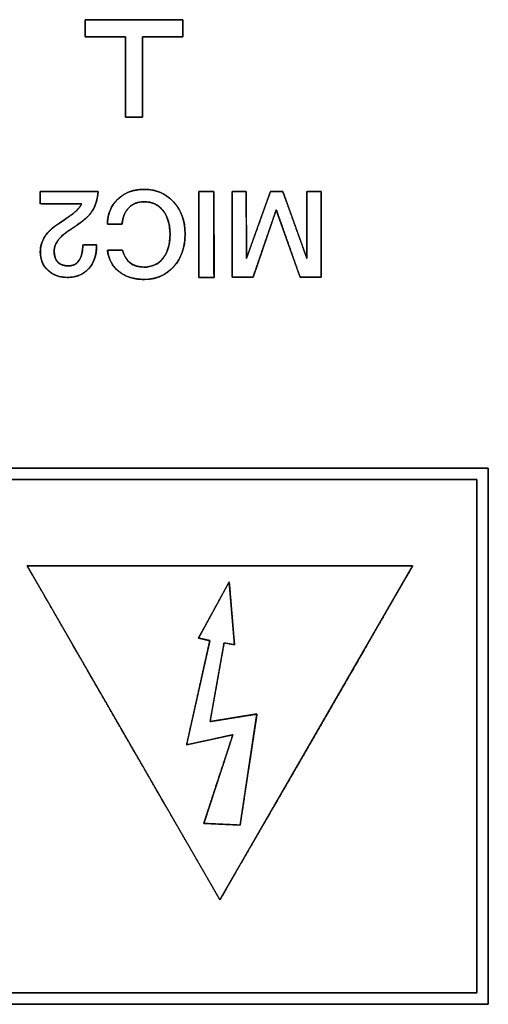
# Model space of a CAD drawing. Units: millimetres. Extents: x 5 to 1169, y 20 to 821.
# Drawn here: x 301 to 310, y 145 to 166 of the extents above; entities that cross this region are included whole.
import ezdxf

# ---------------------------------------------------------------- set-up
doc = ezdxf.new("R2010")
doc.units = ezdxf.units.MM
doc.layers.add('Silk', color=7, linetype='Continuous')

msp = doc.modelspace()

# ---------------------------------------------------------------- linework, layer by layer
at = {"layer": 'Silk', "color": 7, "linetype": 'Continuous'}
for points, degree, knots in [([(302.838, 165.283), (302.823, 165.283), (302.781, 165.283), (302.718, 165.283), (302.638, 165.283), (302.547, 165.283), (302.45, 165.283), (302.351, 165.283), (302.256, 165.283), (302.17, 165.283), (302.098, 165.283), (302.045, 165.283), (302.017, 165.283), (302.013, 165.284), (302.013, 165.297), (302.013, 165.319), (302.013, 165.35), (302.013, 165.386), (302.013, 165.426), (302.013, 165.468), (302.013, 165.51), (302.013, 165.548), (302.013, 165.582), (302.013, 165.609), (302.013, 165.626), (302.013, 165.633), (302.049, 165.633), (302.15, 165.633), (302.303, 165.633), (302.496, 165.633), (302.717, 165.633), (302.953, 165.633), (303.192, 165.633), (303.422, 165.633), (303.63, 165.633), (303.805, 165.633), (303.933, 165.633), (304.003, 165.633), (304.013, 165.631), (304.013, 165.619), (304.013, 165.596), (304.013, 165.566), (304.013, 165.529), (304.013, 165.489), (304.013, 165.447), (304.013, 165.406), (304.013, 165.367), (304.013, 165.334), (304.013, 165.307), (304.013, 165.289), (304.013, 165.283), (303.998, 165.283), (303.956, 165.283), (303.893, 165.283), (303.813, 165.283), (303.722, 165.283), (303.625, 165.283), (303.526, 165.283), (303.431, 165.283), (303.345, 165.283), (303.273, 165.283), (303.22, 165.283), (303.192, 165.283), (303.188, 165.275), (303.188, 165.217), (303.188, 165.111), (303.188, 164.967), (303.188, 164.795), (303.188, 164.606), (303.188, 164.408), (303.188, 164.214), (303.188, 164.032), (303.188, 163.872), (303.188, 163.746), (303.188, 163.663), (303.188, 163.633), (303.181, 163.633), (303.164, 163.633), (303.137, 163.633), (303.103, 163.633), (303.064, 163.633), (303.023, 163.633), (302.981, 163.633), (302.941, 163.633), (302.905, 163.633), (302.874, 163.633), (302.852, 163.633), (302.839, 163.633), (302.838, 163.641), (302.838, 163.698), (302.838, 163.804), (302.838, 163.948), (302.838, 164.12), (302.838, 164.31), (302.838, 164.507), (302.838, 164.702), (302.838, 164.884), (302.838, 165.043), (302.838, 165.17), (302.838, 165.253), (302.838, 165.283)], 1, [0, 0, 0.001876, 0.007082, 0.014983, 0.024945, 0.036334, 0.048515, 0.060856, 0.07272, 0.083475, 0.092486, 0.099118, 0.102738, 0.103262, 0.104798, 0.107612, 0.111434, 0.115997, 0.121031, 0.126266, 0.131434, 0.136265, 0.140492, 0.143844, 0.146052, 0.146848, 0.151396, 0.164016, 0.18317, 0.20732, 0.23493, 0.264461, 0.294377, 0.323139, 0.349211, 0.371056, 0.387134, 0.395911, 0.397097, 0.398633, 0.401447, 0.40527, 0.409832, 0.414866, 0.420101, 0.425269, 0.430101, 0.434327, 0.437679, 0.439887, 0.440683, 0.44256, 0.447765, 0.455666, 0.465628, 0.477017, 0.489199, 0.501539, 0.513403, 0.524158, 0.533169, 0.539802, 0.543422, 0.5445, 0.55174, 0.565004, 0.583024, 0.604533, 0.62826, 0.652939, 0.677301, 0.700078, 0.720001, 0.735801, 0.746212, 0.749964, 0.75076, 0.752968, 0.75632, 0.760547, 0.765378, 0.770546, 0.775782, 0.780815, 0.785378, 0.7892, 0.792014, 0.79355, 0.794536, 0.801776, 0.81504, 0.83306, 0.854569, 0.878296, 0.902975, 0.927337, 0.950114, 0.970036, 0.985837, 0.996248, 1, 1]), ([(302.278, 162.11), (302.262, 161.992), (302.235, 161.885), (302.199, 161.788), (302.152, 161.702), (302.098, 161.63), (302.038, 161.569), (301.96, 161.502), (301.863, 161.43), (301.748, 161.353), (301.652, 161.29), (301.597, 161.249), (301.55, 161.209), (301.508, 161.17), (301.474, 161.133), (301.44, 161.088), (301.412, 161.039), (301.391, 160.989), (301.379, 160.938), (301.374, 160.886), (301.377, 160.827), (301.387, 160.774), (301.404, 160.727), (301.427, 160.686), (301.457, 160.652), (301.493, 160.625), (301.536, 160.604), (301.584, 160.59), (301.639, 160.583), (301.698, 160.583), (301.753, 160.592), (301.801, 160.613), (301.843, 160.643), (301.879, 160.684), (301.908, 160.735), (301.931, 160.793), (301.948, 160.857), (301.958, 160.928), (301.962, 161.006), (301.989, 161.014), (302.061, 161.014), (302.148, 161.014), (302.219, 161.014), (302.243, 161.014), (302.243, 161.011), (302.243, 161.005), (302.243, 160.998), (302.243, 160.993), (302.242, 160.946), (302.23, 160.833), (302.203, 160.731), (302.162, 160.637), (302.107, 160.554), (302.038, 160.482), (301.959, 160.425), (301.87, 160.383), (301.771, 160.357), (301.662, 160.347), (301.561, 160.352), (301.469, 160.369), (301.385, 160.4), (301.308, 160.443), (301.24, 160.499), (301.182, 160.564), (301.139, 160.637), (301.109, 160.717), (301.093, 160.804), (301.091, 160.891), (301.098, 160.963), (301.114, 161.033), (301.139, 161.1), (301.172, 161.165), (301.209, 161.221), (301.249, 161.27), (301.295, 161.317), (301.346, 161.364), (301.404, 161.408), (301.506, 161.477), (301.596, 161.538), (301.661, 161.582), (301.701, 161.61), (301.721, 161.624), (301.793, 161.681), (301.85, 161.734), (301.894, 161.783), (301.924, 161.829), (301.928, 161.858), (301.785, 161.858), (301.539, 161.858), (301.284, 161.858), (301.114, 161.858), (301.09, 161.867), (301.09, 161.919), (301.09, 161.996), (301.09, 162.068), (301.09, 162.109), (301.172, 162.11), (301.458, 162.11), (301.825, 162.11), (302.143, 162.11), (302.278, 162.11)], 1, [0, 0, 0.014144, 0.027267, 0.039533, 0.051138, 0.061813, 0.071983, 0.084186, 0.098492, 0.114941, 0.128546, 0.136666, 0.144061, 0.150753, 0.156773, 0.163437, 0.170168, 0.176591, 0.182843, 0.189071, 0.196071, 0.202473, 0.208354, 0.213888, 0.219277, 0.224683, 0.23029, 0.236287, 0.242832, 0.249854, 0.256406, 0.262603, 0.268768, 0.275229, 0.282188, 0.289556, 0.297448, 0.305978, 0.315235, 0.318529, 0.327125, 0.337489, 0.345909, 0.348766, 0.349141, 0.349879, 0.350686, 0.351271, 0.356796, 0.370253, 0.382871, 0.394946, 0.406816, 0.418664, 0.430231, 0.44187, 0.453988, 0.466943, 0.478994, 0.490106, 0.50072, 0.511123, 0.521614, 0.531932, 0.541977, 0.552085, 0.562581, 0.572878, 0.581524, 0.590028, 0.598529, 0.607163, 0.615093, 0.622593, 0.630436, 0.638675, 0.647354, 0.661985, 0.674797, 0.684124, 0.689967, 0.692848, 0.703675, 0.712963, 0.720776, 0.727222, 0.730805, 0.747784, 0.776992, 0.807265, 0.827434, 0.830421, 0.836638, 0.845701, 0.85429, 0.859083, 0.868754, 0.902684, 0.946308, 0.983967, 1, 1]), ([(302.278, 162.11), (302.26, 161.914), (302.204, 161.759), (302.11, 161.644), (302.036, 161.553), (301.893, 161.442), (301.68, 161.31), (301.583, 161.243), (301.512, 161.18), (301.466, 161.123), (301.405, 161.047), (301.374, 160.967), (301.374, 160.883), (301.374, 160.784), (301.4, 160.709), (301.451, 160.658), (301.502, 160.607), (301.576, 160.582), (301.673, 160.582), (301.768, 160.582), (301.841, 160.621), (301.889, 160.7), (301.938, 160.779), (301.962, 160.884), (301.962, 161.014)], 3, [0, 0, 0, 0, 0.125, 0.125, 0.125, 0.25, 0.25, 0.25, 0.375, 0.375, 0.375, 0.5, 0.5, 0.5, 0.625, 0.625, 0.625, 0.75, 0.75, 0.75, 0.875, 0.875, 0.875, 1, 1, 1, 1]), ([(302.468, 161.439), (302.468, 161.646), (302.539, 161.817), (302.679, 161.951), (302.82, 162.085), (302.999, 162.152), (303.216, 162.152), (303.463, 162.152), (303.666, 162.067), (303.824, 161.896), (303.982, 161.724), (304.061, 161.505), (304.061, 161.236), (304.061, 160.965), (303.983, 160.741), (303.826, 160.567), (303.67, 160.392), (303.469, 160.305), (303.224, 160.305), (303.015, 160.305), (302.841, 160.359), (302.704, 160.467), (302.567, 160.575), (302.488, 160.722), (302.468, 160.908)], 3, [0, 0, 0, 0, 0.125, 0.125, 0.125, 0.25, 0.25, 0.25, 0.375, 0.375, 0.375, 0.5, 0.5, 0.5, 0.625, 0.625, 0.625, 0.75, 0.75, 0.75, 0.875, 0.875, 0.875, 1, 1, 1, 1]), ([(303.752, 161.229), (303.748, 161.329), (303.736, 161.421), (303.715, 161.507), (303.685, 161.586), (303.648, 161.659), (303.602, 161.724), (303.549, 161.78), (303.491, 161.825), (303.427, 161.86), (303.357, 161.884), (303.281, 161.897), (303.204, 161.9), (303.142, 161.895), (303.084, 161.883), (303.031, 161.863), (302.981, 161.836), (302.935, 161.803), (302.894, 161.762), (302.857, 161.715), (302.827, 161.664), (302.803, 161.606), (302.784, 161.544), (302.771, 161.477), (302.762, 161.439), (302.72, 161.439), (302.653, 161.439), (302.578, 161.439), (302.512, 161.439), (302.472, 161.439), (302.47, 161.5), (302.484, 161.599), (302.509, 161.691), (302.547, 161.777), (302.597, 161.857), (302.659, 161.931), (302.732, 161.996), (302.811, 162.051), (302.898, 162.094), (302.991, 162.125), (303.091, 162.144), (303.197, 162.152), (303.317, 162.147), (303.433, 162.128), (303.541, 162.093), (303.642, 162.044), (303.734, 161.98), (303.819, 161.901), (303.894, 161.81), (303.955, 161.71), (304.002, 161.602), (304.035, 161.486), (304.055, 161.361), (304.061, 161.228), (304.053, 161.094), (304.032, 160.969), (303.998, 160.852), (303.949, 160.743), (303.887, 160.643), (303.812, 160.551), (303.727, 160.473), (303.634, 160.409), (303.534, 160.361), (303.426, 160.327), (303.31, 160.309), (303.193, 160.306), (303.091, 160.313), (302.996, 160.33), (302.906, 160.356), (302.823, 160.391), (302.746, 160.436), (302.676, 160.49), (302.615, 160.551), (302.565, 160.619), (302.524, 160.694), (302.494, 160.776), (302.474, 160.864), (302.475, 160.908), (302.52, 160.908), (302.59, 160.908), (302.668, 160.908), (302.735, 160.908), (302.774, 160.908), (302.8, 160.835), (302.848, 160.739), (302.911, 160.663), (302.988, 160.608), (303.08, 160.573), (303.187, 160.558), (303.277, 160.56), (303.354, 160.573), (303.425, 160.597), (303.49, 160.631), (303.549, 160.676), (303.602, 160.731), (303.648, 160.796), (303.685, 160.868), (303.715, 160.947), (303.736, 161.034), (303.748, 161.127), (303.752, 161.229)], 1, [0, 0, 0.011251, 0.021808, 0.031772, 0.041264, 0.050422, 0.059399, 0.068058, 0.076391, 0.084615, 0.092954, 0.101625, 0.110301, 0.117278, 0.123927, 0.130363, 0.136716, 0.143118, 0.149681, 0.156313, 0.163069, 0.170059, 0.177385, 0.185133, 0.189545, 0.194191, 0.201755, 0.210253, 0.217701, 0.222114, 0.229005, 0.240243, 0.251053, 0.261645, 0.272245, 0.283075, 0.294137, 0.305015, 0.315876, 0.326928, 0.338368, 0.350377, 0.363968, 0.377191, 0.389964, 0.402555, 0.415245, 0.428306, 0.441556, 0.454688, 0.467948, 0.481579, 0.495803, 0.510824, 0.525919, 0.540242, 0.553985, 0.567365, 0.58062, 0.593975, 0.607024, 0.619687, 0.632244, 0.644987, 0.658192, 0.671427, 0.682909, 0.693826, 0.704303, 0.714477, 0.724498, 0.734479, 0.744191, 0.753732, 0.763301, 0.773091, 0.783287, 0.788232, 0.793267, 0.801195, 0.809967, 0.817534, 0.821845, 0.830577, 0.84266, 0.853727, 0.864444, 0.875541, 0.887679, 0.897853, 0.906665, 0.915102, 0.923376, 0.931709, 0.940319, 0.949235, 0.95837, 0.96788, 0.977911, 0.988583, 1, 1]), ([(304.342, 162.11), (304.344, 162.11), (304.348, 162.11), (304.355, 162.11), (304.364, 162.11), (304.375, 162.11), (304.387, 162.11), (304.402, 162.11), (304.417, 162.11), (304.434, 162.11), (304.451, 162.11), (304.469, 162.11), (304.488, 162.11), (304.506, 162.11), (304.524, 162.11), (304.543, 162.11), (304.56, 162.11), (304.577, 162.11), (304.592, 162.11), (304.606, 162.11), (304.619, 162.11), (304.63, 162.11), (304.639, 162.11), (304.646, 162.11), (304.65, 162.11), (304.651, 162.11), (304.651, 162.102), (304.651, 162.078), (304.651, 162.04), (304.651, 161.989), (304.651, 161.927), (304.652, 161.854), (304.652, 161.773), (304.652, 161.684), (304.652, 161.589), (304.652, 161.49), (304.652, 161.387), (304.652, 161.282), (304.652, 161.176), (304.653, 161.071), (304.653, 160.968), (304.653, 160.868), (304.653, 160.773), (304.653, 160.684), (304.653, 160.603), (304.653, 160.531), (304.653, 160.468), (304.653, 160.417), (304.654, 160.379), (304.654, 160.355), (304.654, 160.347), (304.652, 160.347), (304.648, 160.347), (304.641, 160.347), (304.632, 160.347), (304.621, 160.347), (304.609, 160.347), (304.595, 160.347), (304.579, 160.347), (304.562, 160.347), (304.545, 160.347), (304.527, 160.347), (304.509, 160.347), (304.49, 160.347), (304.472, 160.347), (304.454, 160.347), (304.436, 160.347), (304.42, 160.347), (304.404, 160.347), (304.39, 160.347), (304.377, 160.347), (304.366, 160.347), (304.357, 160.347), (304.351, 160.347), (304.346, 160.347), (304.345, 160.347), (304.345, 160.355), (304.345, 160.379), (304.345, 160.417), (304.345, 160.468), (304.345, 160.531), (304.345, 160.603), (304.344, 160.684), (304.344, 160.773), (304.344, 160.868), (304.344, 160.968), (304.344, 161.071), (304.344, 161.176), (304.344, 161.282), (304.343, 161.387), (304.343, 161.49), (304.343, 161.589), (304.343, 161.684), (304.343, 161.773), (304.343, 161.854), (304.343, 161.927), (304.343, 161.989), (304.343, 162.04), (304.343, 162.078), (304.342, 162.102), (304.342, 162.11)], 1, [0, 0, 0.000348, 0.001354, 0.002961, 0.005111, 0.007748, 0.010814, 0.014251, 0.018004, 0.022013, 0.026223, 0.030577, 0.035016, 0.039483, 0.043922, 0.048275, 0.052485, 0.056495, 0.060247, 0.063685, 0.066751, 0.069387, 0.071538, 0.073144, 0.074151, 0.074499, 0.076487, 0.082233, 0.09141, 0.103692, 0.118752, 0.136263, 0.155898, 0.17733, 0.200233, 0.224279, 0.249143, 0.274497, 0.300014, 0.325368, 0.350231, 0.374278, 0.397181, 0.418613, 0.438248, 0.455759, 0.470818, 0.4831, 0.492278, 0.498024, 0.500012, 0.50036, 0.501366, 0.502972, 0.505122, 0.507757, 0.510822, 0.514259, 0.51801, 0.522018, 0.526227, 0.530579, 0.535016, 0.539482, 0.54392, 0.548271, 0.55248, 0.556489, 0.56024, 0.563676, 0.566741, 0.569377, 0.571527, 0.573133, 0.574139, 0.574486, 0.576474, 0.582221, 0.591398, 0.60368, 0.61874, 0.636251, 0.655886, 0.677318, 0.700221, 0.724267, 0.749131, 0.774485, 0.800002, 0.825356, 0.850219, 0.874266, 0.897169, 0.918601, 0.938236, 0.955747, 0.970806, 0.983088, 0.992266, 0.998012, 1, 1]), ([(305.454, 160.35), (305.434, 160.35), (305.382, 160.35), (305.31, 160.35), (305.229, 160.35), (305.149, 160.35), (305.082, 160.35), (305.039, 160.35), (305.029, 160.358), (305.029, 160.485), (305.028, 160.73), (305.028, 161.046), (305.027, 161.388), (305.027, 161.708), (305.027, 161.96), (305.026, 162.098), (305.032, 162.11), (305.059, 162.11), (305.104, 162.11), (305.158, 162.11), (305.214, 162.11), (305.264, 162.11), (305.3, 162.11), (305.315, 162.11), (305.315, 162.056), (305.316, 161.895), (305.316, 161.666), (305.317, 161.402), (305.317, 161.142), (305.318, 160.92), (305.318, 160.774), (305.319, 160.739), (305.352, 160.83), (305.418, 161.015), (305.506, 161.259), (305.602, 161.526), (305.692, 161.778), (305.765, 161.98), (305.807, 162.096), (305.815, 162.11), (305.838, 162.11), (305.876, 162.11), (305.923, 162.11), (305.972, 162.11), (306.016, 162.11), (306.049, 162.11), (306.064, 162.11), (306.081, 162.063), (306.136, 161.91), (306.218, 161.684), (306.312, 161.422), (306.407, 161.16), (306.488, 160.934), (306.543, 160.781), (306.56, 160.736), (306.56, 160.818), (306.56, 160.998), (306.56, 161.239), (306.56, 161.505), (306.56, 161.76), (306.56, 161.967), (306.56, 162.091), (306.563, 162.11), (306.588, 162.11), (306.63, 162.11), (306.684, 162.11), (306.74, 162.11), (306.792, 162.11), (306.831, 162.11), (306.851, 162.11), (306.851, 162.061), (306.852, 161.874), (306.852, 161.59), (306.853, 161.256), (306.853, 160.919), (306.853, 160.625), (306.854, 160.42), (306.854, 160.35), (306.831, 160.35), (306.776, 160.35), (306.701, 160.35), (306.617, 160.35), (306.536, 160.35), (306.469, 160.35), (306.427, 160.35), (306.416, 160.36), (306.377, 160.468), (306.307, 160.667), (306.219, 160.918), (306.124, 161.187), (306.036, 161.436), (305.968, 161.629), (305.933, 161.729), (305.919, 161.703), (305.871, 161.563), (305.796, 161.345), (305.706, 161.084), (305.615, 160.817), (305.534, 160.582), (305.476, 160.414), (305.454, 160.35)], 1, [0, 0, 0.001427, 0.005167, 0.010407, 0.016335, 0.022137, 0.027002, 0.030117, 0.031041, 0.040266, 0.058043, 0.081003, 0.105777, 0.128995, 0.147291, 0.157294, 0.158295, 0.160299, 0.163537, 0.167455, 0.1715, 0.17512, 0.177762, 0.178874, 0.18284, 0.194465, 0.21115, 0.230263, 0.249174, 0.265252, 0.275865, 0.278397, 0.285391, 0.299696, 0.318516, 0.339056, 0.358522, 0.374116, 0.383045, 0.384255, 0.385905, 0.388671, 0.39207, 0.395617, 0.398829, 0.401223, 0.402315, 0.40589, 0.417716, 0.435133, 0.455346, 0.475559, 0.492977, 0.504802, 0.508259, 0.514204, 0.527236, 0.544721, 0.564028, 0.582525, 0.597581, 0.606563, 0.607979, 0.60976, 0.612871, 0.616753, 0.62085, 0.624603, 0.627456, 0.628851, 0.63243, 0.646021, 0.666608, 0.690824, 0.715298, 0.736663, 0.75155, 0.756628, 0.758301, 0.762276, 0.767723, 0.77381, 0.779705, 0.784576, 0.787592, 0.788698, 0.797044, 0.81231, 0.831684, 0.852355, 0.871512, 0.886346, 0.894044, 0.896105, 0.906851, 0.923633, 0.94365, 0.964099, 0.982175, 0.995077, 1, 1]), ([(302.243, 160.992), (302.243, 160.799), (302.19, 160.644), (302.082, 160.525), (301.974, 160.406), (301.829, 160.347), (301.646, 160.347), (301.483, 160.347), (301.35, 160.396), (301.246, 160.493), (301.142, 160.59), (301.09, 160.714), (301.09, 160.866), (301.09, 160.984), (301.123, 161.093), (301.189, 161.192), (301.242, 161.272), (301.317, 161.347), (301.416, 161.416), (301.609, 161.547), (301.709, 161.615), (301.717, 161.621), (301.843, 161.715), (301.916, 161.794), (301.937, 161.858)], 3, [0, 0, 0, 0, 0.125, 0.125, 0.125, 0.25, 0.25, 0.25, 0.375, 0.375, 0.375, 0.5, 0.5, 0.5, 0.625, 0.625, 0.625, 0.75, 0.75, 0.75, 0.875, 0.875, 0.875, 1, 1, 1, 1]), ([(303.752, 161.229), (303.752, 161.431), (303.704, 161.594), (303.608, 161.716), (303.511, 161.839), (303.382, 161.9), (303.219, 161.9), (303.092, 161.9), (302.988, 161.859), (302.908, 161.777), (302.827, 161.695), (302.78, 161.582), (302.767, 161.439)], 3, [0, 0, 0, 0, 0.25, 0.25, 0.25, 0.5, 0.5, 0.5, 0.75, 0.75, 0.75, 1, 1, 1, 1]), ([(302.777, 160.908), (302.838, 160.674), (302.983, 160.557), (303.214, 160.557), (303.38, 160.557), (303.511, 160.618), (303.608, 160.739), (303.704, 160.86), (303.752, 161.023), (303.752, 161.229)], 3, [0, 0, 0, 0, 0.333333, 0.333333, 0.333333, 0.666667, 0.666667, 0.666667, 1, 1, 1, 1]), ([(310.163, 145.436), (308.27, 145.436), (303.248, 145.436), (296.086, 145.436), (287.772, 145.436), (279.293, 145.436), (271.638, 145.436), (265.793, 145.436), (262.747, 145.436), (262.523, 145.436), (262.513, 145.436), (262.497, 145.436), (262.477, 145.436), (262.456, 145.436), (262.436, 145.436), (262.42, 145.436), (262.41, 145.436), (262.408, 145.437), (262.408, 145.444), (262.408, 145.458), (262.408, 145.477), (262.408, 145.498), (262.408, 145.518), (262.408, 145.536), (262.408, 145.548), (262.408, 145.553), (262.408, 145.981), (262.408, 147.115), (262.408, 148.734), (262.408, 150.612), (262.408, 152.528), (262.408, 154.258), (262.408, 155.579), (262.408, 156.267), (262.408, 156.319), (262.408, 156.329), (262.408, 156.345), (262.408, 156.365), (262.408, 156.386), (262.408, 156.406), (262.408, 156.422), (262.408, 156.432), (262.409, 156.434), (262.416, 156.434), (262.43, 156.434), (262.449, 156.434), (262.47, 156.434), (262.49, 156.434), (262.508, 156.434), (262.52, 156.434), (262.525, 156.434), (264.418, 156.434), (269.44, 156.434), (276.601, 156.434), (284.915, 156.434), (293.394, 156.434), (301.05, 156.434), (306.895, 156.434), (309.94, 156.434), (310.165, 156.434), (310.175, 156.434), (310.191, 156.434), (310.211, 156.434), (310.232, 156.434), (310.251, 156.434), (310.268, 156.434), (310.278, 156.434), (310.28, 156.433), (310.28, 156.426), (310.28, 156.412), (310.28, 156.393), (310.28, 156.372), (310.28, 156.352), (310.28, 156.334), (310.28, 156.322), (310.28, 156.317), (310.28, 155.889), (310.28, 154.755), (310.28, 153.137), (310.28, 151.258), (310.28, 149.342), (310.28, 147.612), (310.28, 146.291), (310.28, 145.603), (310.28, 145.551), (310.28, 145.541), (310.28, 145.525), (310.28, 145.505), (310.28, 145.484), (310.28, 145.464), (310.28, 145.448), (310.28, 145.438), (310.279, 145.436), (310.272, 145.436), (310.257, 145.436), (310.239, 145.436), (310.218, 145.436), (310.197, 145.436), (310.18, 145.436), (310.168, 145.436), (310.163, 145.436)], 1, [0, 0, 0.016081, 0.05873, 0.119558, 0.190175, 0.262189, 0.327212, 0.376854, 0.402723, 0.404631, 0.404717, 0.404853, 0.405021, 0.405198, 0.405366, 0.405502, 0.405587, 0.405606, 0.405669, 0.405791, 0.405951, 0.406127, 0.4063, 0.406449, 0.406554, 0.406593, 0.410227, 0.419864, 0.433609, 0.449565, 0.465838, 0.48053, 0.491747, 0.497593, 0.498038, 0.498123, 0.49826, 0.498427, 0.498605, 0.498772, 0.498909, 0.498994, 0.499013, 0.499076, 0.499198, 0.499357, 0.499534, 0.499707, 0.499856, 0.499961, 0.5, 0.516081, 0.55873, 0.619558, 0.690175, 0.762189, 0.827212, 0.876854, 0.902723, 0.904631, 0.904717, 0.904853, 0.905021, 0.905198, 0.905366, 0.905502, 0.905587, 0.905606, 0.905669, 0.905791, 0.905951, 0.906127, 0.9063, 0.906449, 0.906554, 0.906593, 0.910227, 0.919864, 0.933609, 0.949565, 0.965838, 0.98053, 0.991747, 0.997593, 0.998038, 0.998123, 0.99826, 0.998427, 0.998605, 0.998772, 0.998909, 0.998994, 0.999013, 0.999076, 0.999198, 0.999357, 0.999534, 0.999707, 0.999856, 0.999961, 1, 1]), ([(262.642, 145.67), (262.863, 145.67), (263.503, 145.67), (264.526, 145.67), (265.894, 145.67), (267.572, 145.67), (269.522, 145.67), (271.71, 145.67), (274.098, 145.67), (276.649, 145.67), (279.328, 145.67), (282.098, 145.67), (284.922, 145.67), (287.765, 145.67), (290.59, 145.67), (293.36, 145.67), (296.039, 145.67), (298.59, 145.67), (300.978, 145.67), (303.165, 145.67), (305.116, 145.67), (306.794, 145.67), (308.162, 145.67), (309.185, 145.67), (309.825, 145.67), (310.046, 145.67), (310.046, 145.719), (310.046, 145.861), (310.046, 146.088), (310.046, 146.392), (310.046, 146.765), (310.046, 147.198), (310.046, 147.684), (310.046, 148.215), (310.046, 148.781), (310.046, 149.377), (310.046, 149.992), (310.046, 150.619), (310.046, 151.251), (310.046, 151.878), (310.046, 152.494), (310.046, 153.089), (310.046, 153.656), (310.046, 154.186), (310.046, 154.672), (310.046, 155.105), (310.046, 155.478), (310.046, 155.782), (310.046, 156.009), (310.046, 156.151), (310.046, 156.201), (309.825, 156.201), (309.185, 156.201), (308.162, 156.201), (306.794, 156.201), (305.116, 156.201), (303.165, 156.201), (300.978, 156.201), (298.59, 156.201), (296.039, 156.201), (293.36, 156.201), (290.59, 156.201), (287.765, 156.201), (284.922, 156.201), (282.098, 156.201), (279.328, 156.201), (276.649, 156.201), (274.098, 156.201), (271.71, 156.201), (269.522, 156.201), (267.572, 156.201), (265.894, 156.201), (264.526, 156.201), (263.503, 156.201), (262.863, 156.201), (262.642, 156.201), (262.642, 156.151), (262.642, 156.009), (262.642, 155.782), (262.642, 155.478), (262.642, 155.105), (262.642, 154.672), (262.642, 154.186), (262.642, 153.656), (262.642, 153.089), (262.642, 152.494), (262.642, 151.878), (262.642, 151.251), (262.642, 150.619), (262.642, 149.992), (262.642, 149.377), (262.642, 148.781), (262.642, 148.215), (262.642, 147.684), (262.642, 147.198), (262.642, 146.765), (262.642, 146.392), (262.642, 146.088), (262.642, 145.861), (262.642, 145.719), (262.642, 145.67)], 1, [0, 0, 0.001911, 0.007436, 0.01626, 0.028069, 0.042548, 0.059384, 0.078262, 0.098869, 0.120889, 0.144009, 0.167914, 0.192291, 0.216825, 0.241202, 0.265107, 0.288227, 0.310247, 0.330854, 0.349732, 0.366568, 0.381047, 0.392856, 0.40168, 0.407205, 0.409116, 0.409541, 0.410768, 0.412728, 0.415351, 0.418568, 0.422308, 0.426502, 0.431079, 0.435971, 0.441107, 0.446418, 0.451833, 0.457283, 0.462698, 0.468009, 0.473145, 0.478037, 0.482614, 0.486808, 0.490548, 0.493765, 0.496388, 0.498348, 0.499575, 0.5, 0.501911, 0.507436, 0.51626, 0.528069, 0.542548, 0.559384, 0.578262, 0.598869, 0.620889, 0.644009, 0.667914, 0.692291, 0.716825, 0.741202, 0.765107, 0.788227, 0.810247, 0.830854, 0.849732, 0.866568, 0.881047, 0.892856, 0.90168, 0.907205, 0.909116, 0.909541, 0.910768, 0.912728, 0.915351, 0.918568, 0.922308, 0.926502, 0.931079, 0.935971, 0.941107, 0.946418, 0.951833, 0.957283, 0.962698, 0.968009, 0.973145, 0.978037, 0.982614, 0.986808, 0.990548, 0.993765, 0.996388, 0.998348, 0.999575, 1, 1]), ([(308.728, 154.427), (308.707, 154.427), (308.646, 154.427), (308.548, 154.427), (308.414, 154.427), (308.248, 154.427), (308.052, 154.427), (307.829, 154.427), (307.581, 154.427), (307.31, 154.427), (307.021, 154.427), (306.714, 154.427), (306.392, 154.427), (306.059, 154.427), (305.716, 154.427), (305.366, 154.427), (305.012, 154.427), (304.657, 154.427), (304.302, 154.427), (303.95, 154.427), (303.605, 154.427), (303.268, 154.427), (302.942, 154.427), (302.63, 154.427), (302.335, 154.427), (302.057, 154.427), (301.802, 154.427), (301.57, 154.427), (301.365, 154.427), (301.188, 154.427), (301.043, 154.427), (300.933, 154.427), (300.859, 154.427), (300.824, 154.427), (300.827, 154.419), (300.851, 154.377), (300.894, 154.302), (300.955, 154.196), (301.033, 154.062), (301.126, 153.9), (301.233, 153.715), (301.353, 153.507), (301.485, 153.279), (301.627, 153.033), (301.777, 152.772), (301.936, 152.498), (302.101, 152.212), (302.271, 151.918), (302.445, 151.617), (302.621, 151.311), (302.799, 151.003), (302.976, 150.695), (303.153, 150.39), (303.327, 150.089), (303.497, 149.794), (303.661, 149.509), (303.82, 149.234), (303.971, 148.973), (304.113, 148.728), (304.244, 148.5), (304.364, 148.292), (304.471, 148.106), (304.565, 147.945), (304.642, 147.81), (304.703, 147.704), (304.747, 147.629), (304.771, 147.588), (304.776, 147.582), (304.794, 147.612), (304.831, 147.676), (304.886, 147.771), (304.958, 147.897), (305.046, 148.05), (305.149, 148.227), (305.265, 148.428), (305.393, 148.65), (305.531, 148.89), (305.679, 149.146), (305.835, 149.416), (305.998, 149.698), (306.167, 149.99), (306.339, 150.289), (306.515, 150.593), (306.693, 150.901), (306.87, 151.209), (307.047, 151.515), (307.222, 151.818), (307.394, 152.115), (307.56, 152.404), (307.721, 152.682), (307.874, 152.948), (308.019, 153.199), (308.155, 153.433), (308.279, 153.648), (308.39, 153.841), (308.488, 154.011), (308.571, 154.155), (308.638, 154.27), (308.687, 154.356), (308.718, 154.409), (308.728, 154.427)], 1, [0, 0, 0.000882, 0.003457, 0.007616, 0.013252, 0.020256, 0.02852, 0.037937, 0.048398, 0.059795, 0.07202, 0.084966, 0.098524, 0.112586, 0.127044, 0.14179, 0.156716, 0.171714, 0.186676, 0.201495, 0.216061, 0.230267, 0.244005, 0.257166, 0.269644, 0.281329, 0.292114, 0.301891, 0.310551, 0.317987, 0.324091, 0.328754, 0.331869, 0.333328, 0.333683, 0.335706, 0.339349, 0.344504, 0.351064, 0.35892, 0.367965, 0.37809, 0.389187, 0.401148, 0.413866, 0.427231, 0.441137, 0.455475, 0.470137, 0.485015, 0.500002, 0.514988, 0.529866, 0.544528, 0.558866, 0.572772, 0.586138, 0.598855, 0.610816, 0.621913, 0.632038, 0.641083, 0.648939, 0.655499, 0.660654, 0.664297, 0.66632, 0.666675, 0.668134, 0.671249, 0.675912, 0.682016, 0.689452, 0.698112, 0.707889, 0.718674, 0.730359, 0.742836, 0.755998, 0.769735, 0.783941, 0.798507, 0.813325, 0.828287, 0.843285, 0.858211, 0.872957, 0.887415, 0.901477, 0.915035, 0.92798, 0.940206, 0.951603, 0.962064, 0.97148, 0.979744, 0.986748, 0.992384, 0.996543, 0.999118, 1, 1]), ([(304.443, 149.147), (304.469, 149.145), (304.536, 149.142), (304.633, 149.137), (304.749, 149.132), (304.871, 149.126), (304.988, 149.121), (305.088, 149.116), (305.159, 149.112), (305.188, 149.111), (305.198, 149.175), (305.228, 149.37), (305.272, 149.662), (305.325, 150.013), (305.382, 150.388), (305.437, 150.749), (305.484, 151.06), (305.519, 151.286), (305.534, 151.388), (305.513, 151.388), (305.435, 151.375), (305.315, 151.356), (305.168, 151.332), (305.01, 151.307), (304.857, 151.282), (304.723, 151.261), (304.624, 151.245), (304.575, 151.237), (304.578, 151.266), (304.599, 151.389), (304.634, 151.584), (304.677, 151.827), (304.724, 152.09), (304.77, 152.349), (304.811, 152.578), (304.841, 152.75), (304.858, 152.84), (304.862, 152.847), (304.877, 152.844), (304.902, 152.84), (304.934, 152.834), (304.969, 152.828), (305.004, 152.822), (305.035, 152.817), (305.058, 152.812), (305.072, 152.81), (305.072, 152.823), (305.065, 152.909), (305.052, 153.057), (305.037, 153.245), (305.019, 153.455), (305.002, 153.664), (304.986, 153.853), (304.974, 154.001), (304.966, 154.086), (304.961, 154.091), (304.922, 154.021), (304.852, 153.893), (304.761, 153.728), (304.659, 153.542), (304.556, 153.354), (304.463, 153.183), (304.388, 153.047), (304.343, 152.965), (304.335, 152.949), (304.348, 152.946), (304.373, 152.94), (304.406, 152.932), (304.444, 152.924), (304.482, 152.915), (304.517, 152.907), (304.546, 152.9), (304.564, 152.896), (304.567, 152.889), (304.542, 152.781), (304.493, 152.561), (304.427, 152.263), (304.351, 151.922), (304.273, 151.571), (304.2, 151.245), (304.141, 150.979), (304.102, 150.805), (304.092, 150.756), (304.135, 150.766), (304.229, 150.786), (304.359, 150.815), (304.509, 150.847), (304.665, 150.881), (304.811, 150.913), (304.932, 150.94), (305.013, 150.958), (305.04, 150.963), (305.016, 150.891), (304.96, 150.719), (304.88, 150.476), (304.786, 150.191), (304.688, 149.892), (304.595, 149.61), (304.517, 149.372), (304.464, 149.208), (304.443, 149.147)], 1, [0, 0, 0.001821, 0.006709, 0.013798, 0.022224, 0.031121, 0.039625, 0.046871, 0.051995, 0.054131, 0.058822, 0.07319, 0.094611, 0.120409, 0.14791, 0.174438, 0.197318, 0.213875, 0.221433, 0.223001, 0.228746, 0.237574, 0.248355, 0.259959, 0.271254, 0.28111, 0.288397, 0.291983, 0.294089, 0.303171, 0.317603, 0.335486, 0.354923, 0.374014, 0.390862, 0.403568, 0.410233, 0.410831, 0.411961, 0.413825, 0.416171, 0.418746, 0.421298, 0.423575, 0.425324, 0.426294, 0.427246, 0.433498, 0.444256, 0.458016, 0.473278, 0.488541, 0.502301, 0.513059, 0.519311, 0.519863, 0.525713, 0.536269, 0.550009, 0.56541, 0.58095, 0.595105, 0.606353, 0.613172, 0.614488, 0.615465, 0.617328, 0.619798, 0.622597, 0.625446, 0.628068, 0.630184, 0.631515, 0.632044, 0.640108, 0.65649, 0.67865, 0.704045, 0.730134, 0.754373, 0.774222, 0.787138, 0.790739, 0.793921, 0.800892, 0.810525, 0.821694, 0.833272, 0.844134, 0.853152, 0.859201, 0.861155, 0.866634, 0.879776, 0.898362, 0.920175, 0.942997, 0.964608, 0.982791, 0.995328, 1, 1])]:
    msp.add_open_spline(points, degree=degree, knots=knots, dxfattribs=at)
for points in [[(302.013, 165.283), (302.013, 165.283), (302.013, 165.633), (302.013, 165.633)], [(302.013, 165.633), (302.013, 165.633), (304.013, 165.633), (304.013, 165.633)], [(304.013, 165.633), (304.013, 165.633), (304.013, 165.283), (304.013, 165.283)], [(302.838, 165.283), (302.838, 165.283), (302.013, 165.283), (302.013, 165.283)], [(302.838, 163.633), (302.838, 163.633), (302.838, 165.283), (302.838, 165.283)], [(304.013, 165.283), (304.013, 165.283), (303.188, 165.283), (303.188, 165.283)], [(303.188, 165.283), (303.188, 165.283), (303.188, 163.633), (303.188, 163.633)], [(303.188, 163.633), (303.188, 163.633), (302.838, 163.633), (302.838, 163.633)], [(301.09, 161.858), (301.09, 161.858), (301.09, 162.11), (301.09, 162.11)], [(301.09, 162.11), (301.09, 162.11), (302.278, 162.11), (302.278, 162.11)], [(304.342, 162.11), (304.342, 162.11), (304.651, 162.11), (304.651, 162.11)], [(304.345, 160.347), (304.345, 160.347), (304.342, 162.11), (304.342, 162.11)], [(304.651, 162.11), (304.651, 162.11), (304.654, 160.347), (304.654, 160.347)], [(305.029, 160.35), (305.029, 160.35), (305.026, 162.11), (305.026, 162.11)], [(305.026, 162.11), (305.026, 162.11), (305.315, 162.11), (305.315, 162.11)], [(305.315, 162.11), (305.315, 162.11), (305.318, 160.735), (305.318, 160.735)], [(305.318, 160.735), (305.318, 160.735), (305.812, 162.11), (305.812, 162.11)], [(305.812, 162.11), (305.812, 162.11), (306.064, 162.11), (306.064, 162.11)], [(306.064, 162.11), (306.064, 162.11), (306.56, 160.735), (306.56, 160.735)], [(306.56, 160.735), (306.56, 160.735), (306.56, 162.11), (306.56, 162.11)], [(306.56, 162.11), (306.56, 162.11), (306.851, 162.11), (306.851, 162.11)], [(306.851, 162.11), (306.851, 162.11), (306.854, 160.35), (306.854, 160.35)], [(301.937, 161.858), (301.937, 161.858), (301.09, 161.858), (301.09, 161.858)], [(305.93, 161.735), (305.93, 161.735), (305.454, 160.35), (305.454, 160.35)], [(306.419, 160.35), (306.419, 160.35), (305.93, 161.735), (305.93, 161.735)], [(302.767, 161.439), (302.767, 161.439), (302.468, 161.439), (302.468, 161.439)], [(301.962, 161.014), (301.962, 161.014), (302.243, 161.014), (302.243, 161.014)], [(302.243, 161.014), (302.243, 161.014), (302.243, 160.992), (302.243, 160.992)], [(302.468, 160.908), (302.468, 160.908), (302.777, 160.908), (302.777, 160.908)], [(304.654, 160.347), (304.654, 160.347), (304.345, 160.347), (304.345, 160.347)], [(305.454, 160.35), (305.454, 160.35), (305.029, 160.35), (305.029, 160.35)], [(306.854, 160.35), (306.854, 160.35), (306.419, 160.35), (306.419, 160.35)], [(262.525, 156.434), (262.525, 156.434), (310.163, 156.434), (310.163, 156.434)], [(310.163, 156.434), (310.163, 156.434), (310.28, 156.434), (310.28, 156.434)], [(310.28, 156.434), (310.28, 156.434), (310.28, 156.317), (310.28, 156.317)], [(310.046, 156.201), (310.046, 156.201), (262.642, 156.201), (262.642, 156.201)], [(310.046, 145.67), (310.046, 145.67), (310.046, 156.201), (310.046, 156.201)], [(310.28, 156.317), (310.28, 156.317), (310.28, 145.553), (310.28, 145.553)], [(308.728, 154.427), (308.728, 154.427), (300.822, 154.427), (300.822, 154.427)], [(300.822, 154.427), (300.822, 154.427), (304.775, 147.58), (304.775, 147.58)], [(304.775, 147.58), (304.775, 147.58), (308.728, 154.427), (308.728, 154.427)], [(304.965, 154.1), (304.965, 154.1), (304.334, 152.949), (304.334, 152.949)], [(305.073, 152.81), (305.073, 152.81), (304.965, 154.1), (304.965, 154.1)], [(304.568, 152.895), (304.568, 152.895), (304.091, 150.756), (304.091, 150.756)], [(304.334, 152.949), (304.334, 152.949), (304.568, 152.895), (304.568, 152.895)], [(304.572, 151.236), (304.572, 151.236), (304.859, 152.848), (304.859, 152.848)], [(304.859, 152.848), (304.859, 152.848), (305.073, 152.81), (305.073, 152.81)], [(305.535, 151.391), (305.535, 151.391), (304.572, 151.236), (304.572, 151.236)], [(305.188, 149.111), (305.188, 149.111), (305.535, 151.391), (305.535, 151.391)], [(304.091, 150.756), (304.091, 150.756), (305.04, 150.963), (305.04, 150.963)], [(305.04, 150.963), (305.04, 150.963), (304.443, 149.147), (304.443, 149.147)], [(304.443, 149.147), (304.443, 149.147), (305.188, 149.111), (305.188, 149.111)], [(262.642, 145.67), (262.642, 145.67), (310.046, 145.67), (310.046, 145.67)], [(310.163, 145.436), (310.163, 145.436), (262.525, 145.436), (262.525, 145.436)], [(310.28, 145.436), (310.28, 145.436), (310.163, 145.436), (310.163, 145.436)], [(310.28, 145.553), (310.28, 145.553), (310.28, 145.436), (310.28, 145.436)]]:
    msp.add_open_spline(points, degree=3, dxfattribs=at)

doc.saveas('drawing.dxf')
